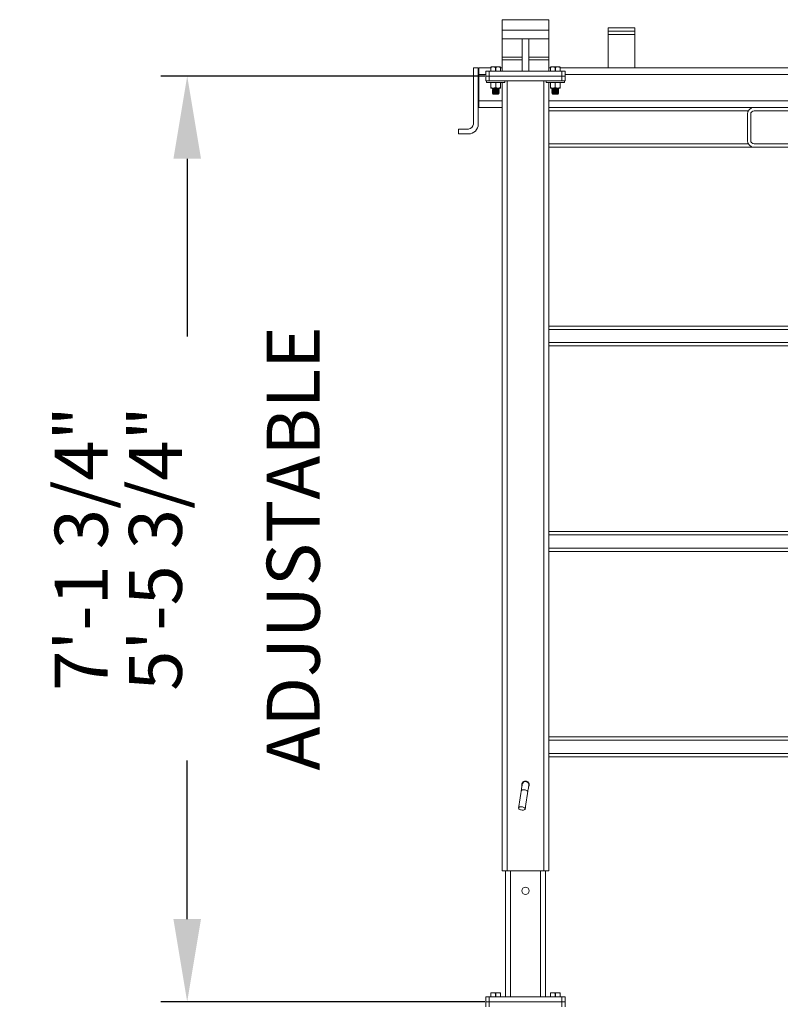
# Model space of a CAD drawing. Units: inches. Extents: x -84 to 737, y -534 to 262.
# Drawn here: x 467 to 524, y 84 to 158 of the extents above; entities that cross this region are included whole.
import ezdxf

# ---------------------------------------------------------------- set-up
doc = ezdxf.new("R2010")
doc.units = ezdxf.units.IN
doc.header["$LTSCALE"] = 12
doc.header["$PDMODE"] = 34
doc.header["$PDSIZE"] = 3.5
doc.styles.add('SLDTEXTSTYLE3', font='TXT', dxfattribs={"width": 0.75})
doc.dimstyles.new('SLDDIMSTYLE2', dxfattribs={"dimtxt": 6, "dimasz": 6.24, "dimexe": 0, "dimexo": 0.0625, "dimgap": 1.5, "dimtad": 0, "dimtih": 1, "dimtoh": 1, "dimrnd": 1e-09, "dimzin": 12, "dimdsep": 46, "dimtxsty": 'SLDTEXTSTYLE3', "dimsah": 1, "dimcen": 0.09, "dimadec": 0, "dimazin": 0, "dimtfac": 1, "dimtofl": 0, "dimtmove": 0, "dimatfit": 3, "dimfxl": 0, "dimtolj": 1, "dimtzin": 12, "dimarcsym": 0})

# ---------------------------------------------------------------- blocks, each defined once
blk = doc.blocks.new('*D38')
at = {"color": 0, "linetype": 'Continuous', "lineweight": -2}
for p, q in [((501.643, 153.791), (477.17, 153.791)), ((479.17, 147.551), (479.17, 134.131)), ((479.17, 90.156), (479.17, 102.131)), ((501.643, 83.916), (477.17, 83.916))]:
    blk.add_line(p, q, dxfattribs=at)
at = {"color": 0, "linetype": 'Continuous'}
for points in [[(478.13, 147.551), (480.21, 147.551), (479.17, 153.791)], [(478.13, 90.156), (480.21, 90.156), (479.17, 83.916)]]:
    blk.add_solid(points, dxfattribs=at)
at = {"layer": 'DEFPOINTS', "color": 0, "linetype": 'Continuous'}
for p in [(479.17, 153.791), (501.706, 153.791), (501.706, 83.916)]:
    blk.add_point(p, dxfattribs=at)
at = {"color": 0, "linetype": 'Continuous', "lineweight": 0, "insert": (479.17, 118.131), "char_height": 4, "attachment_point": 5, "rotation": 90, "style": 'SLDTEXTSTYLE3'}
blk.add_mtext('\\A1;\\S7\'-1 3\\/4"^ 5\'-5 3\\/4";\\PADJUSTABLE', dxfattribs=at)

msp = doc.modelspace()

# ---------------------------------------------------------------- linework, layer by layer
at = {"color": 7, "linetype": 'Continuous', "lineweight": 15}
for p, q in [((502.956, 158.0412), (502.956, 157.2398)), ((506.456, 158.0412), (502.956, 158.0412)), ((506.456, 158.0412), (506.456, 157.2398)), ((506.456, 157.2398), (502.956, 157.2398)), ((502.956, 157.2398), (502.956, 156.5903)), ((506.456, 157.2398), (506.456, 156.5903)), ((510.956, 157.4162), (512.956, 157.4162)), ((510.956, 157.4162), (510.956, 157.1662)), ((510.956, 157.1662), (512.956, 157.1662)), ((510.956, 156.9162), (510.956, 157.1662)), ((510.956, 156.9162), (512.956, 156.9162)), ((510.956, 154.4162), (510.956, 156.9162)), ((512.956, 157.4162), (512.956, 157.1662)), ((512.956, 156.9162), (512.956, 157.1662)), ((512.956, 154.4162), (512.956, 156.9162)), ((502.956, 156.5903), (504.456, 156.5903)), ((502.956, 156.5903), (502.956, 155.219)), ((504.956, 156.5903), (504.456, 156.5903)), ((504.456, 156.5903), (504.456, 154.1662)), ((506.456, 156.5903), (504.956, 156.5903)), ((504.956, 154.1662), (504.956, 156.5903)), ((506.456, 156.5903), (506.456, 155.219)), ((502.956, 155.219), (504.456, 155.219)), ((502.956, 155.219), (502.956, 155.0025)), ((504.456, 155.0025), (502.956, 155.0025)), ((502.956, 155.0025), (502.956, 154.1662)), ((504.956, 155.219), (506.456, 155.219)), ((506.456, 155.0025), (504.956, 155.0025)), ((506.456, 155.219), (506.456, 155.0025)), ((506.456, 155.0025), (506.456, 154.1662)), ((500.7685, 154.4162), (500.7685, 150.1662)), ((501.1435, 154.4162), (500.7685, 154.4162)), ((501.1435, 154.4162), (501.1435, 150.1662)), ((501.1747, 154.4162), (501.1435, 154.385)), ((501.1747, 153.9162), (501.1435, 153.9162)), ((501.1747, 154.4162), (501.1747, 153.9162)), ((502.081, 154.4162), (501.1747, 154.4162)), ((501.1747, 153.9162), (501.1747, 151.9162)), ((501.706, 153.9162), (501.1747, 153.9162)), ((501.706, 154.1662), (501.706, 153.7912)), ((501.956, 154.1662), (501.706, 154.1662)), ((501.956, 154.1662), (501.956, 153.7912)), ((507.456, 154.1662), (501.956, 154.1662)), ((502.0898, 154.4416), (502.081, 154.4416)), ((502.081, 154.1662), (502.081, 154.4416)), ((502.0898, 154.4416), (502.0898, 154.1662)), ((502.8197, 154.4787), (502.0922, 154.4787)), ((502.4471, 154.1662), (502.4471, 154.4416)), ((502.4648, 154.4416), (502.4471, 154.4416)), ((502.4648, 154.4416), (502.4648, 154.1662)), ((502.831, 154.4416), (502.8221, 154.4416)), ((502.8221, 154.1662), (502.8221, 154.4416)), ((502.831, 154.4416), (502.831, 154.1662)), ((502.956, 154.4162), (502.831, 154.4162)), ((506.581, 154.4162), (506.456, 154.4162)), ((506.5898, 154.4416), (506.581, 154.4416)), ((506.581, 154.1662), (506.581, 154.4416)), ((506.5898, 154.4416), (506.5898, 154.1662)), ((507.3197, 154.4787), (506.5922, 154.4787)), ((506.9471, 154.1662), (506.9471, 154.4416)), ((506.9648, 154.4416), (506.9471, 154.4416)), ((506.9648, 154.4416), (506.9648, 154.1662)), ((507.331, 154.4416), (507.3221, 154.4416)), ((507.3221, 154.1662), (507.3221, 154.4416)), ((507.331, 154.4416), (507.331, 154.1662)), ((556.581, 154.4162), (507.331, 154.4162)), ((507.456, 154.1662), (507.456, 153.7912)), ((507.706, 154.1662), (507.456, 154.1662)), ((507.706, 154.1662), (507.706, 153.7912)), ((556.206, 153.9162), (507.706, 153.9162)), ((501.706, 153.7912), (501.956, 153.7912)), ((501.706, 153.7912), (501.706, 153.4162)), ((501.956, 153.7912), (501.706, 153.7912)), ((501.706, 153.4162), (501.956, 153.4162)), ((501.7685, 153.3072), (502.456, 153.3072)), ((501.956, 153.7912), (507.456, 153.7912)), ((501.956, 153.4162), (501.956, 153.7912)), ((507.456, 153.7912), (501.956, 153.7912)), ((507.456, 153.4162), (501.956, 153.4162)), ((502.081, 152.9277), (502.081, 153.3072)), ((502.456, 153.3072), (503.1435, 153.3072)), ((502.456, 152.9277), (502.456, 153.3072)), ((502.831, 152.9277), (502.831, 153.3072)), ((502.956, 153.3072), (502.956, 93.7912)), ((503.331, 93.7912), (503.331, 153.4162)), ((506.081, 153.4162), (506.081, 93.7912)), ((506.2685, 153.3072), (506.956, 153.3072)), ((506.456, 93.7912), (506.456, 153.3072)), ((506.581, 152.9277), (506.581, 153.3072)), ((506.956, 153.3072), (507.6435, 153.3072)), ((506.956, 152.9277), (506.956, 153.3072)), ((507.331, 152.9277), (507.331, 153.3072)), ((507.456, 153.7912), (507.706, 153.7912)), ((507.456, 153.7912), (507.456, 153.4162)), ((507.706, 153.7912), (507.456, 153.7912)), ((507.456, 153.4162), (507.706, 153.4162)), ((507.706, 153.4162), (507.706, 153.7912)), ((502.2685, 152.8697), (502.081, 152.8697)), ((502.2069, 152.4935), (502.2486, 152.4935)), ((502.242, 152.4162), (502.6699, 152.4162)), ((502.2685, 152.8697), (502.6435, 152.8697)), ((502.6435, 152.8697), (502.831, 152.8697)), ((502.6633, 152.4935), (502.705, 152.4935)), ((506.7685, 152.8697), (506.581, 152.8697)), ((506.7069, 152.4935), (506.7486, 152.4935)), ((506.742, 152.4162), (507.1699, 152.4162)), ((506.7685, 152.8697), (507.1435, 152.8697)), ((507.1435, 152.8697), (507.331, 152.8697)), ((507.1633, 152.4935), (507.205, 152.4935)), ((501.1435, 151.9162), (501.1747, 151.9162)), ((501.1747, 151.9162), (501.1747, 151.4162)), ((502.956, 151.9162), (501.1747, 151.9162)), ((557.456, 151.9162), (506.456, 151.9162)), ((501.1435, 151.4475), (501.1747, 151.4162)), ((502.956, 151.4162), (501.1747, 151.4162)), ((521.956, 151.4162), (506.456, 151.4162)), ((521.5229, 151.1662), (506.456, 151.1662)), ((521.456, 148.9162), (521.456, 150.9162)), ((521.706, 148.9162), (521.706, 150.9162)), ((521.956, 151.4162), (527.956, 151.4162)), ((521.956, 151.1662), (527.956, 151.1662)), ((499.6435, 149.7912), (499.6435, 149.4162)), ((500.3935, 149.7912), (499.6435, 149.7912)), ((500.3935, 149.4162), (499.6435, 149.4162)), ((506.456, 148.6662), (521.5229, 148.6662)), ((527.956, 148.6662), (521.956, 148.6662)), ((521.956, 148.4162), (506.456, 148.4162)), ((527.956, 148.4162), (521.956, 148.4162)), ((557.456, 134.9162), (506.456, 134.9162)), ((557.456, 134.6662), (506.456, 134.6662)), ((557.456, 133.6662), (506.456, 133.6662)), ((557.456, 133.4162), (506.456, 133.4162)), ((506.456, 119.4162), (557.456, 119.4162)), ((506.456, 119.1662), (557.456, 119.1662)), ((506.456, 118.1662), (557.456, 118.1662)), ((506.456, 117.9162), (557.456, 117.9162)), ((557.456, 103.9162), (506.456, 103.9162)), ((557.456, 103.6662), (506.456, 103.6662)), ((557.456, 102.6662), (506.456, 102.6662)), ((557.456, 102.4162), (506.456, 102.4162)), ((504.5536, 100.4926), (504.5523, 100.4943)), ((502.956, 93.7912), (503.331, 93.7912)), ((503.206, 84.2912), (503.206, 93.7912)), ((506.081, 93.7912), (503.331, 93.7912)), ((503.581, 93.7912), (503.581, 84.2912)), ((505.831, 84.2912), (505.831, 93.7912)), ((506.081, 93.7912), (506.456, 93.7912)), ((506.206, 93.7912), (506.206, 84.2912)), ((501.706, 83.9162), (501.706, 84.2912)), ((501.706, 84.2912), (501.956, 84.2912)), ((501.956, 84.2912), (501.956, 83.9162)), ((501.956, 84.2912), (507.456, 84.2912)), ((502.0898, 84.5666), (502.081, 84.5666)), ((502.081, 84.2912), (502.081, 84.5666)), ((502.0898, 84.5666), (502.0898, 84.2912)), ((502.8197, 84.6037), (502.0922, 84.6037)), ((502.4648, 84.5666), (502.4471, 84.5666)), ((502.4471, 84.2912), (502.4471, 84.5666)), ((502.4648, 84.5666), (502.4648, 84.2912)), ((502.831, 84.5666), (502.8221, 84.5666)), ((502.8221, 84.2912), (502.8221, 84.5666)), ((502.831, 84.5666), (502.831, 84.2912)), ((506.5898, 84.5666), (506.581, 84.5666)), ((506.581, 84.2912), (506.581, 84.5666)), ((506.5898, 84.5666), (506.5898, 84.2912)), ((507.3197, 84.6037), (506.5922, 84.6037)), ((506.9648, 84.5666), (506.9471, 84.5666)), ((506.9471, 84.2912), (506.9471, 84.5666)), ((506.9648, 84.5666), (506.9648, 84.2912)), ((507.331, 84.5666), (507.3221, 84.5666)), ((507.3221, 84.2912), (507.3221, 84.5666)), ((507.331, 84.5666), (507.331, 84.2912)), ((507.456, 83.9162), (507.456, 84.2912)), ((507.456, 84.2912), (507.706, 84.2912)), ((507.706, 84.2912), (507.706, 83.9162)), ((501.706, 83.9162), (501.706, 83.5412)), ((501.956, 83.9162), (501.706, 83.9162)), ((501.956, 83.9162), (501.706, 83.9162)), ((501.956, 83.5412), (501.956, 83.9162)), ((507.456, 83.9162), (501.956, 83.9162)), ((507.456, 83.9162), (501.956, 83.9162)), ((507.456, 83.9162), (507.456, 83.5412)), ((507.706, 83.9162), (507.456, 83.9162)), ((507.706, 83.9162), (507.456, 83.9162)), ((507.706, 83.5412), (507.706, 83.9162))]:
    msp.add_line(p, q, dxfattribs=at)
at = {"color": 7, "linetype": 'Continuous', "lineweight": 15, "flags": 128}
for points in [[(502.238, 152.8437), (502.2454, 152.8351), (502.2672, 152.8271), (502.3018, 152.8203), (502.347, 152.815), (502.3995, 152.8117), (502.456, 152.8106)], [(502.238, 152.7668), (502.2454, 152.7582), (502.2672, 152.7502), (502.3018, 152.7433), (502.347, 152.7381), (502.3995, 152.7348), (502.456, 152.7336)], [(502.238, 152.6899), (502.2454, 152.6813), (502.2672, 152.6733), (502.3018, 152.6664), (502.347, 152.6612), (502.3995, 152.6578), (502.456, 152.6567)], [(502.238, 152.6129), (502.2454, 152.6044), (502.2672, 152.5964), (502.3018, 152.5895), (502.347, 152.5842), (502.3995, 152.5809), (502.456, 152.5798)], [(502.238, 152.536), (502.2454, 152.5274), (502.2672, 152.5194), (502.3018, 152.5126), (502.347, 152.5073), (502.3995, 152.504), (502.456, 152.5029)], [(502.238, 152.4591), (502.2454, 152.4505), (502.2672, 152.4425), (502.3018, 152.4357), (502.347, 152.4304), (502.3995, 152.4271), (502.456, 152.4259)], [(502.456, 152.8106), (502.5124, 152.8117), (502.5649, 152.815), (502.6101, 152.8203), (502.6447, 152.8271), (502.6665, 152.8351), (502.6739, 152.8437)], [(502.456, 152.7336), (502.5124, 152.7348), (502.5649, 152.7381), (502.6101, 152.7433), (502.6447, 152.7502), (502.6665, 152.7582), (502.6739, 152.7668)], [(502.456, 152.6567), (502.5124, 152.6578), (502.5649, 152.6612), (502.6101, 152.6664), (502.6447, 152.6733), (502.6665, 152.6813), (502.6739, 152.6899)], [(502.456, 152.5798), (502.5124, 152.5809), (502.5649, 152.5842), (502.6101, 152.5895), (502.6447, 152.5964), (502.6665, 152.6044), (502.6739, 152.6129)], [(502.456, 152.5029), (502.5124, 152.504), (502.5649, 152.5073), (502.6101, 152.5126), (502.6447, 152.5194), (502.6665, 152.5274), (502.6739, 152.536)], [(502.456, 152.4259), (502.5124, 152.4271), (502.5649, 152.4304), (502.6101, 152.4357), (502.6447, 152.4425), (502.6665, 152.4505), (502.6739, 152.4591)], [(506.738, 152.8437), (506.7454, 152.8351), (506.7672, 152.8271), (506.8018, 152.8203), (506.847, 152.815), (506.8995, 152.8117), (506.956, 152.8106)], [(506.738, 152.7668), (506.7454, 152.7582), (506.7672, 152.7502), (506.8018, 152.7433), (506.847, 152.7381), (506.8995, 152.7348), (506.956, 152.7336)], [(506.738, 152.6899), (506.7454, 152.6813), (506.7672, 152.6733), (506.8018, 152.6664), (506.847, 152.6612), (506.8995, 152.6578), (506.956, 152.6567)], [(506.738, 152.6129), (506.7454, 152.6044), (506.7672, 152.5964), (506.8018, 152.5895), (506.847, 152.5842), (506.8995, 152.5809), (506.956, 152.5798)], [(506.738, 152.536), (506.7454, 152.5274), (506.7672, 152.5194), (506.8018, 152.5126), (506.847, 152.5073), (506.8995, 152.504), (506.956, 152.5029)], [(506.738, 152.4591), (506.7454, 152.4505), (506.7672, 152.4425), (506.8018, 152.4357), (506.847, 152.4304), (506.8995, 152.4271), (506.956, 152.4259)], [(506.956, 152.8106), (507.0124, 152.8117), (507.0649, 152.815), (507.1101, 152.8203), (507.1447, 152.8271), (507.1665, 152.8351), (507.1739, 152.8437)], [(506.956, 152.7336), (507.0124, 152.7348), (507.0649, 152.7381), (507.1101, 152.7433), (507.1447, 152.7502), (507.1665, 152.7582), (507.1739, 152.7668)], [(506.956, 152.6567), (507.0124, 152.6578), (507.0649, 152.6612), (507.1101, 152.6664), (507.1447, 152.6733), (507.1665, 152.6813), (507.1739, 152.6899)], [(506.956, 152.5798), (507.0124, 152.5809), (507.0649, 152.5842), (507.1101, 152.5895), (507.1447, 152.5964), (507.1665, 152.6044), (507.1739, 152.6129)], [(506.956, 152.5029), (507.0124, 152.504), (507.0649, 152.5073), (507.1101, 152.5126), (507.1447, 152.5194), (507.1665, 152.5274), (507.1739, 152.536)], [(506.956, 152.4259), (507.0124, 152.4271), (507.0649, 152.4304), (507.1101, 152.4357), (507.1447, 152.4425), (507.1665, 152.4505), (507.1739, 152.4591)], [(504.4588, 100.329), (504.4575, 100.3205), (504.4537, 100.2953), (504.4473, 100.2537), (504.4386, 100.1965), (504.4276, 100.1247), (504.4146, 100.0394), (504.3997, 99.9422), (504.3833, 99.8347)], [(504.4634, 100.3518), (504.4613, 100.3435), (504.4551, 100.3187), (504.4548, 100.3174)], [(504.5356, 100.4776), (504.5324, 100.4811), (504.5232, 100.4911), (504.5162, 100.4988)], [(504.5356, 100.4776), (504.5371, 100.479), (504.5536, 100.4926)], [(504.3833, 99.8347), (504.395, 99.8632), (504.4204, 99.8878), (504.458, 99.9071), (504.5056, 99.9201), (504.5605, 99.9259), (504.6194, 99.9242), (504.679, 99.9151), (504.7357, 99.8991), (504.7864, 99.8772), (504.8279, 99.8506), (504.858, 99.8209), (504.8749, 99.7899), (504.8776, 99.7592), (504.8776, 99.7592)], [(504.4394, 100.2016), (504.4318, 100.2286), (504.4247, 100.2912)], [(504.4441, 100.2326), (504.4417, 100.2321), (504.4315, 100.2298)], [(504.8776, 99.7592), (504.894, 99.8667), (504.9089, 99.9639), (504.9219, 100.0492), (504.9329, 100.121), (504.9416, 100.1782), (504.9479, 100.2198), (504.9518, 100.245), (504.9531, 100.2535)], [(504.1871, 98.5506), (504.1988, 98.579), (504.2242, 98.6037), (504.2618, 98.623), (504.3094, 98.636), (504.3643, 98.6417), (504.4232, 98.64), (504.4828, 98.6309), (504.5396, 98.615), (504.5902, 98.5931), (504.6318, 98.5665), (504.6619, 98.5368), (504.6787, 98.5057), (504.6814, 98.4751), (504.6697, 98.4466), (504.6443, 98.422), (504.6067, 98.4026), (504.5591, 98.3897), (504.5043, 98.3839), (504.4453, 98.3856), (504.3857, 98.3947), (504.329, 98.4107), (504.2783, 98.4326), (504.2368, 98.4591), (504.2067, 98.4888), (504.1898, 98.5199), (504.1871, 98.5506)]]:
    msp.add_lwpolyline(points, dxfattribs=at)
at = {"color": 7, "linetype": 'Continuous', "lineweight": 15}
msp.add_circle((504.706, 92.2912), 0.2812, dxfattribs=at)
for centre, radius, start, end in [((502.4234, 153.4677), 0.6389, 253.872784, 272.925044), ((502.4234, 153.3907), 0.6389, 253.872784, 272.925044), ((502.4234, 153.3138), 0.6389, 253.872784, 272.925044), ((502.4234, 153.2369), 0.6389, 253.872784, 272.925044), ((502.4234, 153.16), 0.6389, 253.872784, 272.925044), ((502.4234, 153.0831), 0.6389, 253.872784, 272.925044), ((502.494, 153.4209), 0.5925, 266.320879, 286.881293), ((502.494, 153.3439), 0.5925, 266.320879, 286.881293), ((502.494, 153.267), 0.5925, 266.320879, 286.881293), ((502.494, 153.1901), 0.5925, 266.320879, 286.881293), ((502.494, 153.1132), 0.5925, 266.320879, 286.881293), ((502.494, 153.0362), 0.5925, 266.320879, 286.881293), ((506.9234, 153.4677), 0.639, 253.873186, 272.924788), ((506.9234, 153.3908), 0.639, 253.873186, 272.924788), ((506.9234, 153.3138), 0.639, 253.873186, 272.924788), ((506.9234, 153.2369), 0.639, 253.873186, 272.924788), ((506.9234, 153.16), 0.639, 253.873186, 272.924788), ((506.9234, 153.0831), 0.639, 253.873186, 272.924788), ((506.994, 153.4209), 0.5925, 266.320879, 286.881293), ((506.994, 153.3439), 0.5925, 266.320879, 286.881293), ((506.994, 153.267), 0.5925, 266.320879, 286.881293), ((506.994, 153.1901), 0.5925, 266.320879, 286.881293), ((506.994, 153.1132), 0.5925, 266.320879, 286.881293), ((506.994, 153.0362), 0.5925, 266.320879, 286.881293), ((521.956, 150.9162), 0.5, 90, 180), ((521.956, 150.9162), 0.25, 90, 180), ((500.3935, 150.1662), 0.375, 270, 0), ((500.3935, 150.1662), 0.75, 270, 0), ((521.956, 148.9162), 0.5, 180, 270), ((521.956, 148.9162), 0.25, 180, 270), ((504.706, 100.2912), 0.2813, 324.048061, 180), ((504.706, 100.2912), 0.2525, 171.314106, 179.383407), ((504.706, 100.2912), 0.2525, 132.434019, 171.314106), ((504.706, 100.2912), 0.25, 351.314106, 171.314106), ((504.3585, 100.6713), 0.2625, 312.434019, 331.830279), ((504.3953, 100.7019), 0.2625, 307.104769, 326.501029)]:
    msp.add_arc(centre, radius, start, end, dxfattribs=at)
for points in [[(502.0922, 154.4787), (502.081, 154.4722)], [(502.831, 154.4722), (502.8197, 154.4787)], [(506.5922, 154.4787), (506.581, 154.4722)], [(507.331, 154.4722), (507.3197, 154.4787)], [(501.7685, 153.4162), (501.7685, 153.3072)], [(503.1435, 153.3072), (503.1435, 153.4162)], [(506.2685, 153.4162), (506.2685, 153.3072)], [(507.6435, 153.3072), (507.6435, 153.4162)], [(502.206, 152.8247), (502.206, 152.8047)], [(502.206, 152.7478), (502.206, 152.7278)], [(502.206, 152.6709), (502.206, 152.6509)], [(502.206, 152.594), (502.206, 152.574)], [(502.206, 152.517), (502.206, 152.4971)], [(502.2081, 152.4971), (502.2069, 152.4935)], [(502.2182, 152.8691), (502.2459, 152.8539)], [(502.2182, 152.7922), (502.2459, 152.777)], [(502.2182, 152.7153), (502.2459, 152.7)], [(502.2182, 152.6383), (502.2459, 152.6231)], [(502.2182, 152.5614), (502.2459, 152.5462)], [(502.238, 152.8482), (502.2184, 152.8374)], [(502.238, 152.7713), (502.2184, 152.7605)], [(502.238, 152.6944), (502.2184, 152.6836)], [(502.238, 152.6174), (502.2184, 152.6067)], [(502.238, 152.5405), (502.2185, 152.5298)], [(502.2231, 152.4818), (502.2459, 152.4693)], [(502.2252, 152.454), (502.2339, 152.4595)], [(502.2259, 152.4506), (502.242, 152.4162)], [(502.238, 152.4636), (502.2331, 152.4609)], [(502.238, 152.8582), (502.238, 152.8437)], [(502.238, 152.7813), (502.238, 152.7668)], [(502.238, 152.7044), (502.238, 152.6899)], [(502.238, 152.6274), (502.238, 152.6129)], [(502.238, 152.5505), (502.238, 152.536)], [(502.238, 152.4736), (502.238, 152.4591)], [(502.666, 152.8539), (502.6939, 152.8692)], [(502.666, 152.777), (502.6939, 152.7923)], [(502.666, 152.7), (502.6939, 152.7154)], [(502.666, 152.6231), (502.6939, 152.6384)], [(502.666, 152.5462), (502.6939, 152.5615)], [(502.666, 152.4693), (502.6892, 152.482)], [(502.6699, 152.4162), (502.6858, 152.4503)], [(502.6739, 152.8437), (502.6739, 152.8582)], [(502.6941, 152.8371), (502.6739, 152.8482)], [(502.6739, 152.7668), (502.6739, 152.7813)], [(502.6941, 152.7602), (502.6739, 152.7713)], [(502.6739, 152.6899), (502.6739, 152.7044)], [(502.6941, 152.6833), (502.6739, 152.6944)], [(502.6739, 152.6129), (502.6739, 152.6274)], [(502.6941, 152.6063), (502.6739, 152.6174)], [(502.6739, 152.536), (502.6739, 152.5505)], [(502.6943, 152.5293), (502.6739, 152.5405)], [(502.6739, 152.4591), (502.6739, 152.4736)], [(502.6788, 152.4609), (502.6739, 152.4636)], [(502.6781, 152.4595), (502.6861, 152.4556)], [(502.705, 152.4935), (502.7032, 152.4971)], [(502.706, 152.8048), (502.706, 152.8248)], [(502.706, 152.7279), (502.706, 152.7478)], [(502.706, 152.651), (502.706, 152.6709)], [(502.706, 152.574), (502.706, 152.594)], [(502.706, 152.4971), (502.706, 152.5171)], [(506.706, 152.8247), (506.706, 152.8047)], [(506.706, 152.7478), (506.706, 152.7278)], [(506.706, 152.6709), (506.706, 152.6509)], [(506.706, 152.594), (506.706, 152.574)], [(506.706, 152.517), (506.706, 152.4971)], [(506.7081, 152.4971), (506.7069, 152.4935)], [(506.7182, 152.8691), (506.7459, 152.8539)], [(506.7182, 152.7922), (506.7459, 152.777)], [(506.7182, 152.7153), (506.7459, 152.7)], [(506.7182, 152.6383), (506.7459, 152.6231)], [(506.7182, 152.5614), (506.7459, 152.5462)], [(506.738, 152.8482), (506.7184, 152.8374)], [(506.738, 152.7713), (506.7184, 152.7605)], [(506.738, 152.6944), (506.7184, 152.6836)], [(506.738, 152.6174), (506.7184, 152.6067)], [(506.738, 152.5405), (506.7185, 152.5298)], [(506.7231, 152.4818), (506.7459, 152.4693)], [(506.7252, 152.454), (506.7339, 152.4595)], [(506.726, 152.4506), (506.742, 152.4162)], [(506.738, 152.4636), (506.7331, 152.4609)], [(506.738, 152.8582), (506.738, 152.8437)], [(506.738, 152.7813), (506.738, 152.7668)], [(506.738, 152.7044), (506.738, 152.6899)], [(506.738, 152.6274), (506.738, 152.6129)], [(506.738, 152.5505), (506.738, 152.536)], [(506.738, 152.4736), (506.738, 152.4591)], [(507.166, 152.8539), (507.1939, 152.8692)], [(507.166, 152.777), (507.1939, 152.7923)], [(507.166, 152.7), (507.1939, 152.7154)], [(507.166, 152.6231), (507.1939, 152.6384)], [(507.166, 152.5462), (507.1939, 152.5615)], [(507.166, 152.4693), (507.1892, 152.482)], [(507.1699, 152.4162), (507.1858, 152.4503)], [(507.1739, 152.8437), (507.1739, 152.8582)], [(507.1941, 152.8371), (507.1739, 152.8482)], [(507.1739, 152.7668), (507.1739, 152.7813)], [(507.1941, 152.7602), (507.1739, 152.7713)], [(507.1739, 152.6899), (507.1739, 152.7044)], [(507.1941, 152.6833), (507.1739, 152.6944)], [(507.1739, 152.6129), (507.1739, 152.6274)], [(507.1941, 152.6063), (507.1739, 152.6174)], [(507.1739, 152.536), (507.1739, 152.5505)], [(507.1943, 152.5293), (507.1739, 152.5405)], [(507.1739, 152.4591), (507.1739, 152.4736)], [(507.1788, 152.4609), (507.1739, 152.4636)], [(507.1781, 152.4595), (507.1861, 152.4556)], [(507.205, 152.4935), (507.2032, 152.4971)], [(507.206, 152.8048), (507.206, 152.8248)], [(507.206, 152.7279), (507.206, 152.7478)], [(507.206, 152.651), (507.206, 152.6709)], [(507.206, 152.574), (507.206, 152.594)], [(507.206, 152.4971), (507.206, 152.5171)], [(504.6856, 100.5717), (504.6807, 100.54)], [(504.8043, 100.5212), (504.8092, 100.5529)], [(504.8253, 100.5111), (504.833, 100.5421)], [(504.3833, 99.8347), (504.1871, 98.5506)], [(504.6814, 98.4751), (504.8776, 99.7592)], [(502.0922, 84.6037), (502.081, 84.5972)], [(502.831, 84.5972), (502.8197, 84.6037)], [(506.5922, 84.6037), (506.581, 84.5972)], [(507.331, 84.5972), (507.3197, 84.6037)]]:
    msp.add_open_spline(points, degree=1, dxfattribs=at)
for points, knots in [([(502.081, 154.4416), (502.081, 154.4456), (502.081, 154.4587), (502.081, 154.4719), (502.081, 154.4703), (502.081, 154.4698)], [0, 0, 0, 0, 0.22477829, 0.74892782, 1, 1, 1, 1]), ([(502.4471, 154.4416), (502.4149, 154.4507), (502.3497, 154.4691), (502.2281, 154.4774), (502.1423, 154.4552), (502.0898, 154.4416)], [0, 0, 0, 0, 0.27499604, 0.5561173, 1, 1, 1, 1]), ([(502.8221, 154.4416), (502.7899, 154.4507), (502.7247, 154.4691), (502.6031, 154.4774), (502.5173, 154.4552), (502.4648, 154.4416)], [0, 0, 0, 0, 0.2749898, 0.5561152, 1, 1, 1, 1]), ([(502.831, 154.4699), (502.831, 154.4704), (502.831, 154.4721), (502.831, 154.4589), (502.831, 154.4456), (502.831, 154.4416)], [0, 0, 0, 0, 0.23757999, 0.77521458, 1, 1, 1, 1]), ([(506.581, 154.4416), (506.581, 154.4456), (506.581, 154.4587), (506.581, 154.4719), (506.581, 154.4703), (506.581, 154.4698)], [0, 0, 0, 0, 0.22477829, 0.74892782, 1, 1, 1, 1]), ([(506.9471, 154.4416), (506.9149, 154.4507), (506.8497, 154.4691), (506.7281, 154.4774), (506.6423, 154.4552), (506.5898, 154.4416)], [0, 0, 0, 0, 0.2749913, 0.5561125, 1, 1, 1, 1]), ([(507.3221, 154.4416), (507.2899, 154.4507), (507.2247, 154.4691), (507.1031, 154.4774), (507.0173, 154.4552), (506.9648, 154.4416)], [0, 0, 0, 0, 0.2749885, 0.5561174, 1, 1, 1, 1]), ([(507.331, 154.4699), (507.331, 154.4704), (507.331, 154.4721), (507.331, 154.4589), (507.331, 154.4456), (507.331, 154.4416)], [0, 0, 0, 0, 0.23757999, 0.77521458, 1, 1, 1, 1]), ([(502.2685, 152.8697), (502.2355, 152.8731), (502.17, 152.8797), (502.1105, 152.9118), (502.081, 152.9277)], [0, 0, 0, 0, 0.5039963, 1, 1, 1, 1]), ([(502.081, 152.9277), (502.081, 152.9161), (502.081, 152.8947), (502.081, 152.8739), (502.081, 152.8711), (502.081, 152.8697)], [0, 0, 0, 0, 0.3672503, 0.6793505, 1, 1, 1, 1]), ([(502.2486, 152.4935), (502.2354, 152.4978), (502.2088, 152.5064), (502.2008, 152.5189), (502.2144, 152.5257), (502.2194, 152.5282)], [0, 0, 0, 0, 0.3882511, 0.7770047, 1, 1, 1, 1]), ([(502.2504, 152.8007), (502.2368, 152.805), (502.2096, 152.8136), (502.2007, 152.8262), (502.2142, 152.8332), (502.2193, 152.8359)], [0, 0, 0, 0, 0.3829401, 0.766159, 1, 1, 1, 1]), ([(502.2504, 152.7238), (502.2368, 152.7281), (502.2096, 152.7366), (502.2007, 152.7493), (502.2142, 152.7563), (502.2193, 152.7589)], [0, 0, 0, 0, 0.3829402, 0.7661525, 1, 1, 1, 1]), ([(502.2504, 152.6469), (502.2368, 152.6512), (502.2096, 152.6597), (502.2007, 152.6724), (502.2142, 152.6794), (502.2193, 152.682)], [0, 0, 0, 0, 0.3829402, 0.7661525, 1, 1, 1, 1]), ([(502.2504, 152.57), (502.2368, 152.5742), (502.2096, 152.5828), (502.2007, 152.5955), (502.2142, 152.6024), (502.2193, 152.6051)], [0, 0, 0, 0, 0.3829442, 0.766154, 1, 1, 1, 1]), ([(502.2078, 152.8047), (502.2072, 152.8041), (502.2027, 152.7987), (502.2184, 152.7905), (502.2419, 152.7843), (502.2511, 152.7818)], [0, 0, 0, 0, 0.08250487, 0.64354531, 1, 1, 1, 1]), ([(502.2078, 152.7278), (502.2072, 152.7271), (502.2027, 152.7218), (502.2184, 152.7136), (502.2419, 152.7074), (502.2511, 152.7049)], [0, 0, 0, 0, 0.08250487, 0.64354531, 1, 1, 1, 1]), ([(502.2078, 152.6509), (502.2072, 152.6502), (502.2027, 152.6448), (502.2184, 152.6367), (502.2419, 152.6304), (502.2511, 152.628)], [0, 0, 0, 0, 0.0825148, 0.6435455, 1, 1, 1, 1]), ([(502.2078, 152.574), (502.2072, 152.5733), (502.2027, 152.5679), (502.2184, 152.5598), (502.2419, 152.5535), (502.2511, 152.5511)], [0, 0, 0, 0, 0.0825148, 0.6435455, 1, 1, 1, 1]), ([(502.2069, 152.4935), (502.2154, 152.4872), (502.2323, 152.4747), (502.2923, 152.4607), (502.3689, 152.4519), (502.4541, 152.449), (502.5379, 152.4517), (502.6124, 152.4596), (502.6703, 152.4724), (502.6965, 152.4847), (502.7037, 152.4922), (502.705, 152.4935)], [0, 0, 0, 0, 0.127843, 0.2553509, 0.3786115, 0.4980238, 0.6152449, 0.7323615, 0.8513781, 0.9738452, 1, 1, 1, 1]), ([(502.2723, 152.4354), (502.2579, 152.4382), (502.2328, 152.4433), (502.2294, 152.4491), (502.228, 152.4516)], [0, 0, 0, 0, 0.572111, 1, 1, 1, 1]), ([(502.6633, 152.4935), (502.6435, 152.4906), (502.604, 152.4847), (502.5217, 152.4798), (502.4339, 152.4787), (502.3488, 152.4818), (502.2864, 152.4874), (502.2583, 152.4919), (502.2486, 152.4935)], [0, 0, 0, 0, 0.1822165, 0.3644494, 0.5451465, 0.7249821, 0.9050693, 1, 1, 1, 1]), ([(502.6934, 152.8359), (502.6988, 152.8326), (502.7116, 152.825), (502.6981, 152.8118), (502.6588, 152.7987), (502.5951, 152.7882), (502.5162, 152.7821), (502.4312, 152.781), (502.3499, 152.785), (502.2884, 152.7923), (502.2609, 152.7984), (502.2504, 152.8007)], [0, 0, 0, 0, 0.0900003, 0.2116559, 0.3337117, 0.4550774, 0.5748338, 0.692837, 0.809881, 0.9272817, 1, 1, 1, 1]), ([(502.6934, 152.759), (502.6988, 152.7557), (502.7116, 152.748), (502.6981, 152.7349), (502.6588, 152.7217), (502.5951, 152.7113), (502.5162, 152.7052), (502.4312, 152.7041), (502.3499, 152.7081), (502.2884, 152.7154), (502.2609, 152.7215), (502.2504, 152.7238)], [0, 0, 0, 0, 0.0900003, 0.2116559, 0.3337117, 0.4550774, 0.5748338, 0.692837, 0.809881, 0.9272817, 1, 1, 1, 1]), ([(502.6934, 152.6821), (502.6988, 152.6788), (502.7116, 152.6711), (502.6981, 152.658), (502.6588, 152.6448), (502.5951, 152.6344), (502.5162, 152.6282), (502.4312, 152.6272), (502.3499, 152.6312), (502.2884, 152.6385), (502.2609, 152.6446), (502.2504, 152.6469)], [0, 0, 0, 0, 0.0900003, 0.2116559, 0.3337117, 0.4550774, 0.5748338, 0.692837, 0.809881, 0.9272817, 1, 1, 1, 1]), ([(502.6934, 152.6051), (502.6988, 152.6019), (502.7116, 152.5942), (502.6981, 152.581), (502.6588, 152.5679), (502.5951, 152.5574), (502.5162, 152.5513), (502.4312, 152.5502), (502.3499, 152.5543), (502.2884, 152.5615), (502.2609, 152.5676), (502.2504, 152.57)], [0, 0, 0, 0, 0.0900004, 0.2116561, 0.3337121, 0.4550779, 0.5748344, 0.6928378, 0.8098826, 0.9272834, 1, 1, 1, 1]), ([(502.2511, 152.8588), (502.2694, 152.8555), (502.3062, 152.8488), (502.3845, 152.8433), (502.4688, 152.8418), (502.5519, 152.8445), (502.6231, 152.8513), (502.6739, 152.8603), (502.6875, 152.8675), (502.6932, 152.8705)], [0, 0, 0, 0, 0.1504825, 0.3008336, 0.44961, 0.5975285, 0.7455718, 0.89467, 1, 1, 1, 1]), ([(502.2511, 152.7818), (502.2695, 152.7785), (502.3062, 152.7719), (502.3845, 152.7664), (502.4688, 152.7649), (502.5516, 152.7676), (502.6239, 152.7743), (502.6765, 152.7845), (502.7046, 152.7952), (502.703, 152.8023), (502.7024, 152.8048)], [0, 0, 0, 0, 0.1335024, 0.2668882, 0.3988769, 0.5301047, 0.6614431, 0.7937173, 0.9274467, 1, 1, 1, 1]), ([(502.2511, 152.7049), (502.2695, 152.7016), (502.3062, 152.695), (502.3845, 152.6895), (502.4688, 152.6879), (502.5516, 152.6907), (502.6239, 152.6974), (502.6765, 152.7076), (502.7046, 152.7183), (502.703, 152.7254), (502.7024, 152.7279)], [0, 0, 0, 0, 0.1335027, 0.2668888, 0.3988779, 0.5301059, 0.6614447, 0.7937192, 0.9274489, 1, 1, 1, 1]), ([(502.2511, 152.628), (502.2695, 152.6247), (502.3062, 152.618), (502.3845, 152.6125), (502.4688, 152.611), (502.5516, 152.6138), (502.6239, 152.6205), (502.6765, 152.6307), (502.7046, 152.6414), (502.703, 152.6485), (502.7024, 152.651)], [0, 0, 0, 0, 0.1335027, 0.2668888, 0.3988779, 0.5301059, 0.6614447, 0.7937192, 0.9274489, 1, 1, 1, 1]), ([(502.2511, 152.5511), (502.2695, 152.5478), (502.3062, 152.5411), (502.3845, 152.5356), (502.4688, 152.5341), (502.5516, 152.5369), (502.6239, 152.5436), (502.6765, 152.5538), (502.7046, 152.5644), (502.703, 152.5715), (502.7024, 152.574)], [0, 0, 0, 0, 0.1335027, 0.2668888, 0.3988779, 0.5301059, 0.6614447, 0.7937192, 0.9274489, 1, 1, 1, 1]), ([(502.456, 152.9277), (502.4303, 152.9142), (502.3781, 152.8866), (502.3133, 152.8709), (502.2763, 152.8699), (502.2685, 152.8697)], [0, 0, 0, 0, 0.4323856, 0.8795618, 1, 1, 1, 1]), ([(502.6832, 152.4516), (502.6826, 152.4496), (502.6811, 152.4444), (502.6495, 152.4363), (502.595, 152.4288), (502.5238, 152.424), (502.4456, 152.4227), (502.3691, 152.425), (502.3099, 152.4297), (502.2827, 152.4338), (502.2723, 152.4354)], [0, 0, 0, 0, 0.08286035, 0.22331913, 0.36333861, 0.50235681, 0.64024259, 0.77743204, 0.91470867, 1, 1, 1, 1]), ([(502.6435, 152.8697), (502.6105, 152.8731), (502.545, 152.8797), (502.4855, 152.9118), (502.456, 152.9277)], [0, 0, 0, 0, 0.5039963, 1, 1, 1, 1]), ([(502.831, 152.9277), (502.8053, 152.9142), (502.7531, 152.8866), (502.6883, 152.8709), (502.6513, 152.8699), (502.6435, 152.8697)], [0, 0, 0, 0, 0.4323856, 0.8795618, 1, 1, 1, 1]), ([(502.6937, 152.5282), (502.6991, 152.5248), (502.7115, 152.5169), (502.6991, 152.5045), (502.6742, 152.4969), (502.6633, 152.4935)], [0, 0, 0, 0, 0.3020127, 0.6912656, 1, 1, 1, 1]), ([(502.831, 152.8697), (502.831, 152.871), (502.831, 152.8737), (502.831, 152.8944), (502.831, 152.9161), (502.831, 152.9277)], [0, 0, 0, 0, 0.3115334, 0.6327545, 1, 1, 1, 1]), ([(506.7685, 152.8697), (506.7355, 152.8731), (506.67, 152.8797), (506.6105, 152.9118), (506.581, 152.9277)], [0, 0, 0, 0, 0.5039919, 1, 1, 1, 1]), ([(506.581, 152.9277), (506.581, 152.9161), (506.581, 152.8947), (506.581, 152.8739), (506.581, 152.8711), (506.581, 152.8697)], [0, 0, 0, 0, 0.3672503, 0.6793505, 1, 1, 1, 1]), ([(506.7486, 152.4935), (506.7354, 152.4978), (506.7088, 152.5064), (506.7008, 152.5189), (506.7144, 152.5257), (506.7194, 152.5282)], [0, 0, 0, 0, 0.3882507, 0.7770049, 1, 1, 1, 1]), ([(506.7504, 152.8007), (506.7368, 152.805), (506.7096, 152.8136), (506.7007, 152.8262), (506.7142, 152.8332), (506.7193, 152.8359)], [0, 0, 0, 0, 0.38294414, 0.76616176, 1, 1, 1, 1]), ([(506.7504, 152.7238), (506.7368, 152.7281), (506.7096, 152.7366), (506.7007, 152.7493), (506.7142, 152.7563), (506.7193, 152.7589)], [0, 0, 0, 0, 0.3829443, 0.7661552, 1, 1, 1, 1]), ([(506.7504, 152.6469), (506.7368, 152.6512), (506.7096, 152.6597), (506.7007, 152.6724), (506.7142, 152.6794), (506.7193, 152.682)], [0, 0, 0, 0, 0.3829443, 0.7661552, 1, 1, 1, 1]), ([(506.7504, 152.57), (506.7368, 152.5742), (506.7096, 152.5828), (506.7007, 152.5955), (506.7142, 152.6024), (506.7193, 152.6051)], [0, 0, 0, 0, 0.38294824, 0.76615672, 1, 1, 1, 1]), ([(506.7078, 152.8047), (506.7072, 152.8041), (506.7027, 152.7987), (506.7184, 152.7905), (506.7419, 152.7843), (506.7511, 152.7818)], [0, 0, 0, 0, 0.08250487, 0.64354531, 1, 1, 1, 1]), ([(506.7078, 152.7278), (506.7072, 152.7271), (506.7027, 152.7218), (506.7184, 152.7136), (506.7419, 152.7074), (506.7511, 152.7049)], [0, 0, 0, 0, 0.08250487, 0.64354531, 1, 1, 1, 1]), ([(506.7078, 152.6509), (506.7072, 152.6502), (506.7027, 152.6448), (506.7184, 152.6367), (506.7419, 152.6304), (506.7511, 152.628)], [0, 0, 0, 0, 0.0825148, 0.6435455, 1, 1, 1, 1]), ([(506.7078, 152.574), (506.7072, 152.5733), (506.7027, 152.5679), (506.7184, 152.5598), (506.7419, 152.5535), (506.7511, 152.5511)], [0, 0, 0, 0, 0.0825148, 0.6435455, 1, 1, 1, 1]), ([(506.7069, 152.4935), (506.7154, 152.4872), (506.7323, 152.4747), (506.7923, 152.4607), (506.8689, 152.4519), (506.9541, 152.449), (507.0379, 152.4517), (507.1124, 152.4596), (507.1703, 152.4724), (507.1965, 152.4847), (507.2037, 152.4922), (507.205, 152.4935)], [0, 0, 0, 0, 0.127843, 0.2553509, 0.3786115, 0.4980205, 0.6152449, 0.7323615, 0.8513781, 0.9738452, 1, 1, 1, 1]), ([(506.7723, 152.4354), (506.7579, 152.4382), (506.7328, 152.4433), (506.7294, 152.4491), (506.728, 152.4516)], [0, 0, 0, 0, 0.5721062, 1, 1, 1, 1]), ([(507.1633, 152.4935), (507.1435, 152.4906), (507.104, 152.4847), (507.0217, 152.4798), (506.9339, 152.4787), (506.8488, 152.4818), (506.7864, 152.4874), (506.7583, 152.4919), (506.7486, 152.4935)], [0, 0, 0, 0, 0.1822164, 0.3644491, 0.5451509, 0.7249816, 0.9050726, 1, 1, 1, 1]), ([(507.1934, 152.8359), (507.1988, 152.8326), (507.2116, 152.825), (507.1981, 152.8118), (507.1588, 152.7987), (507.0951, 152.7882), (507.0162, 152.7821), (506.9312, 152.781), (506.8499, 152.785), (506.7884, 152.7923), (506.7609, 152.7984), (506.7504, 152.8007)], [0, 0, 0, 0, 0.0900004, 0.2116567, 0.3337127, 0.4550761, 0.5748327, 0.6928361, 0.8098834, 0.9272816, 1, 1, 1, 1]), ([(507.1934, 152.759), (507.1988, 152.7557), (507.2116, 152.748), (507.1981, 152.7349), (507.1588, 152.7217), (507.0951, 152.7113), (507.0162, 152.7052), (506.9312, 152.7041), (506.8499, 152.7081), (506.7884, 152.7154), (506.7609, 152.7215), (506.7504, 152.7238)], [0, 0, 0, 0, 0.0900004, 0.2116567, 0.3337127, 0.4550761, 0.5748327, 0.6928361, 0.8098834, 0.9272816, 1, 1, 1, 1]), ([(507.1934, 152.6821), (507.1988, 152.6788), (507.2116, 152.6711), (507.1981, 152.658), (507.1588, 152.6448), (507.0951, 152.6344), (507.0162, 152.6282), (506.9312, 152.6272), (506.8499, 152.6312), (506.7884, 152.6385), (506.7609, 152.6446), (506.7504, 152.6469)], [0, 0, 0, 0, 0.0900004, 0.2116567, 0.3337127, 0.4550761, 0.5748327, 0.6928361, 0.8098834, 0.9272816, 1, 1, 1, 1]), ([(507.1934, 152.6051), (507.1988, 152.6019), (507.2116, 152.5942), (507.1981, 152.581), (507.1588, 152.5679), (507.0951, 152.5574), (507.0162, 152.5513), (506.9312, 152.5502), (506.8499, 152.5543), (506.7884, 152.5615), (506.7609, 152.5676), (506.7504, 152.57)], [0, 0, 0, 0, 0.0900005, 0.2116569, 0.333713, 0.4550766, 0.5748333, 0.6928369, 0.809885, 0.9272833, 1, 1, 1, 1]), ([(506.7511, 152.8588), (506.7694, 152.8555), (506.8062, 152.8488), (506.8845, 152.8433), (506.9688, 152.8418), (507.0519, 152.8445), (507.1231, 152.8513), (507.1739, 152.8603), (507.1875, 152.8675), (507.1932, 152.8705)], [0, 0, 0, 0, 0.1504825, 0.3008297, 0.4496102, 0.5975287, 0.7455719, 0.8946701, 1, 1, 1, 1]), ([(506.7511, 152.7818), (506.7695, 152.7785), (506.8062, 152.7719), (506.8845, 152.7664), (506.9688, 152.7649), (507.0516, 152.7676), (507.1239, 152.7743), (507.1765, 152.7845), (507.2046, 152.7952), (507.203, 152.8023), (507.2024, 152.8048)], [0, 0, 0, 0, 0.1335023, 0.2668848, 0.3988771, 0.5301049, 0.6614432, 0.7937175, 0.9274467, 1, 1, 1, 1]), ([(506.7511, 152.7049), (506.7695, 152.7016), (506.8062, 152.695), (506.8845, 152.6895), (506.9688, 152.6879), (507.0516, 152.6907), (507.1239, 152.6974), (507.1765, 152.7076), (507.2046, 152.7183), (507.203, 152.7254), (507.2024, 152.7279)], [0, 0, 0, 0, 0.1335027, 0.2668854, 0.3988781, 0.5301061, 0.6614448, 0.7937194, 0.927449, 1, 1, 1, 1]), ([(506.7511, 152.628), (506.7695, 152.6247), (506.8062, 152.618), (506.8845, 152.6125), (506.9688, 152.611), (507.0516, 152.6138), (507.1239, 152.6205), (507.1765, 152.6307), (507.2046, 152.6414), (507.203, 152.6485), (507.2024, 152.651)], [0, 0, 0, 0, 0.1335027, 0.2668854, 0.3988781, 0.5301061, 0.6614448, 0.7937194, 0.927449, 1, 1, 1, 1]), ([(506.7511, 152.5511), (506.7695, 152.5478), (506.8062, 152.5411), (506.8845, 152.5356), (506.9688, 152.5341), (507.0516, 152.5369), (507.1239, 152.5436), (507.1765, 152.5538), (507.2046, 152.5644), (507.203, 152.5715), (507.2024, 152.574)], [0, 0, 0, 0, 0.1335027, 0.2668854, 0.3988781, 0.5301061, 0.6614448, 0.7937194, 0.927449, 1, 1, 1, 1]), ([(506.956, 152.9277), (506.9303, 152.9142), (506.8781, 152.8866), (506.8133, 152.8709), (506.7763, 152.8699), (506.7685, 152.8697)], [0, 0, 0, 0, 0.4323818, 0.8795539, 1, 1, 1, 1]), ([(507.1832, 152.4516), (507.1826, 152.4496), (507.1811, 152.4444), (507.1495, 152.4363), (507.095, 152.4288), (507.0238, 152.424), (506.9456, 152.4227), (506.8691, 152.425), (506.8099, 152.4297), (506.7827, 152.4338), (506.7723, 152.4354)], [0, 0, 0, 0, 0.08285977, 0.22331821, 0.36333733, 0.50235519, 0.64024062, 0.77742974, 0.91470602, 1, 1, 1, 1]), ([(507.1435, 152.8697), (507.1105, 152.8731), (507.045, 152.8797), (506.9855, 152.9118), (506.956, 152.9277)], [0, 0, 0, 0, 0.5039919, 1, 1, 1, 1]), ([(507.331, 152.9277), (507.3053, 152.9142), (507.2531, 152.8866), (507.1883, 152.8709), (507.1513, 152.8699), (507.1435, 152.8697)], [0, 0, 0, 0, 0.4323818, 0.8795539, 1, 1, 1, 1]), ([(507.1937, 152.5282), (507.1991, 152.5248), (507.2115, 152.5169), (507.1991, 152.5045), (507.1742, 152.4969), (507.1633, 152.4935)], [0, 0, 0, 0, 0.302014, 0.6912662, 1, 1, 1, 1]), ([(507.331, 152.8697), (507.331, 152.871), (507.331, 152.8737), (507.331, 152.8944), (507.331, 152.9161), (507.331, 152.9277)], [0, 0, 0, 0, 0.3115334, 0.6327545, 1, 1, 1, 1]), ([(502.081, 84.5666), (502.081, 84.5706), (502.081, 84.5837), (502.081, 84.5969), (502.081, 84.5953), (502.081, 84.5948)], [0, 0, 0, 0, 0.2247833, 0.7489283, 1, 1, 1, 1]), ([(502.4471, 84.5666), (502.4149, 84.5757), (502.3497, 84.5941), (502.2281, 84.6024), (502.1423, 84.5802), (502.0898, 84.5666)], [0, 0, 0, 0, 0.2749954, 0.5561166, 1, 1, 1, 1]), ([(502.8221, 84.5666), (502.7899, 84.5757), (502.7247, 84.5941), (502.6031, 84.6024), (502.5173, 84.5802), (502.4648, 84.5666)], [0, 0, 0, 0, 0.2749892, 0.5561145, 1, 1, 1, 1]), ([(502.831, 84.595), (502.831, 84.5954), (502.831, 84.5971), (502.831, 84.584), (502.831, 84.5706), (502.831, 84.5666)], [0, 0, 0, 0, 0.2375786, 0.7752103, 1, 1, 1, 1]), ([(506.581, 84.5666), (506.581, 84.5706), (506.581, 84.5837), (506.581, 84.5969), (506.581, 84.5953), (506.581, 84.5948)], [0, 0, 0, 0, 0.2247833, 0.7489283, 1, 1, 1, 1]), ([(506.9471, 84.5666), (506.9149, 84.5757), (506.8497, 84.5941), (506.7281, 84.6024), (506.6423, 84.5802), (506.5898, 84.5666)], [0, 0, 0, 0, 0.2749906, 0.5561118, 1, 1, 1, 1]), ([(507.3221, 84.5666), (507.2899, 84.5757), (507.2247, 84.5941), (507.1031, 84.6024), (507.0173, 84.5802), (506.9648, 84.5666)], [0, 0, 0, 0, 0.27498783, 0.55611662, 1, 1, 1, 1]), ([(507.331, 84.595), (507.331, 84.5954), (507.331, 84.5971), (507.331, 84.584), (507.331, 84.5706), (507.331, 84.5666)], [0, 0, 0, 0, 0.2375786, 0.7752103, 1, 1, 1, 1])]:
    msp.add_open_spline(points, degree=3, knots=knots, dxfattribs=at)

# ---------------------------------------------------------------- dimensions: what is measured, and where the dimension line sits
at = {"color": 7, "linetype": 'Continuous', "lineweight": 0}
dim = msp.add_linear_dim(base=(479.1696, 153.7912), p1=(501.706, 83.9162), p2=(501.706, 153.7912), angle=90, text='<>\\PADJUSTABLE', dimstyle='SLDDIMSTYLE2', override={"dimtxt": 4, "dimexe": 2, "dimgap": 1.5, "dimdec": 3, "dimlunit": 4, "dimtol": 0, "dimlim": 1, "dimtp": 16, "dimtm": 4}, dxfattribs=at)
dim.commit()
dim.dimension.update_dxf_attribs({"geometry": '*D38', "text_midpoint": (479.1696, 118.1311), "dimtype": 160, "text_rotation": 90})

doc.saveas('drawing.dxf')
